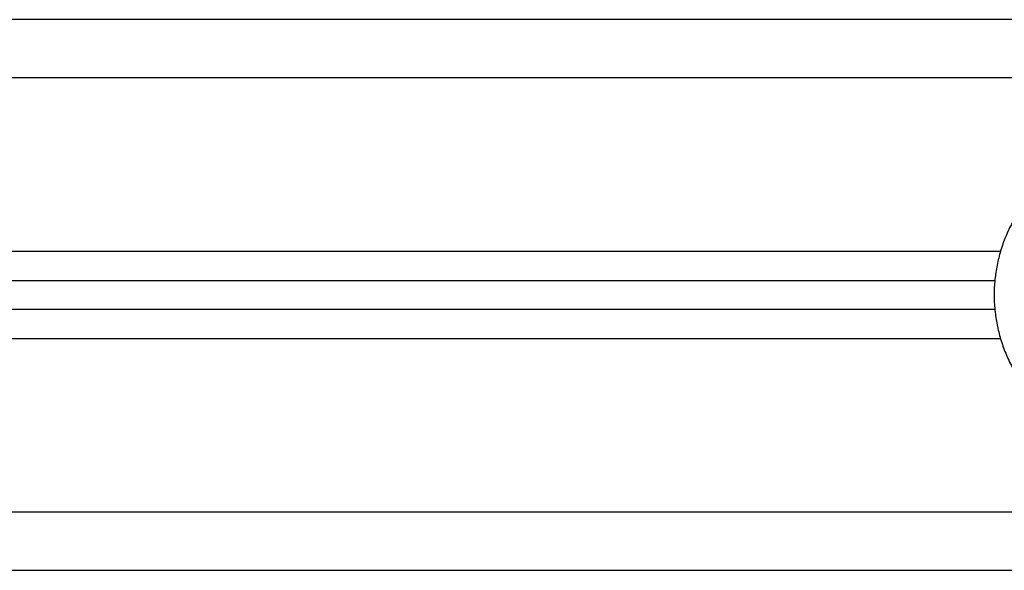
# Model space of a CAD drawing. Units: millimetres. Extents: x 6876.2 to 6890.6, y 1017 to 1032.7.
# Drawn here: x 6881.6 to 6881.7, y 1028.6 to 1028.7 of the extents above; entities that cross this region are included whole.
import ezdxf

# ---------------------------------------------------------------- set-up
doc = ezdxf.new("R2010")
doc.units = ezdxf.units.MM
doc.layers.add('Make2D$Visible$Curves', color=7, linetype='Continuous')
doc.layers.add('Make2D$Visible$Tangents', color=8, linetype='Continuous')

# ---------------------------------------------------------------- blocks, each defined once
blk = doc.blocks.new('OPSHB_S131B')
at = {"layer": 'Make2D$Visible$Curves', "lineweight": -3}
for points in [[(6896.00072, 1017.5607), (6895.10072, 1017.5607), (6894.20072, 1017.5607)], [(6894.25536, 1017.5157), (6894.36485, 1017.5157), (6894.47434, 1017.5157)], [(6894.47434, 1017.5107), (6894.36485, 1017.5107), (6894.25536, 1017.5107)], [(6894.21272, 1017.4657), (6895.10072, 1017.4657), (6895.98872, 1017.4657)]]:
    blk.add_open_spline(points, degree=2, dxfattribs=at)
blk.add_rational_spline([(6894.50072, 1017.5397), (6894.47422, 1017.5397), (6894.47422, 1017.5132), (6894.47422, 1017.4867), (6894.50072, 1017.4867)], [1, 0.707106781187, 1, 0.707106781187, 1], degree=2, knots=[0, 0, 0, 41.626103, 41.626103, 83.252205, 83.252205, 83.252205], dxfattribs=at)
at = {"layer": 'Make2D$Visible$Tangents', "lineweight": -3}
for points in [[(6894.20772, 1017.5507), (6895.10072, 1017.5507), (6895.99372, 1017.5507)], [(6894.4753, 1017.5207), (6894.36387, 1017.5207), (6894.25243, 1017.5207)], [(6894.25243, 1017.5057), (6894.36387, 1017.5057), (6894.4753, 1017.5057)], [(6895.98872, 1017.4757), (6895.10072, 1017.4757), (6894.21272, 1017.4757)]]:
    blk.add_open_spline(points, degree=2, dxfattribs=at)

msp = doc.modelspace()

# ---------------------------------------------------------------- block references
msp.add_blockref('OPSHB_S131B', (-12.7451, 11.17151))

doc.saveas('drawing.dxf')
